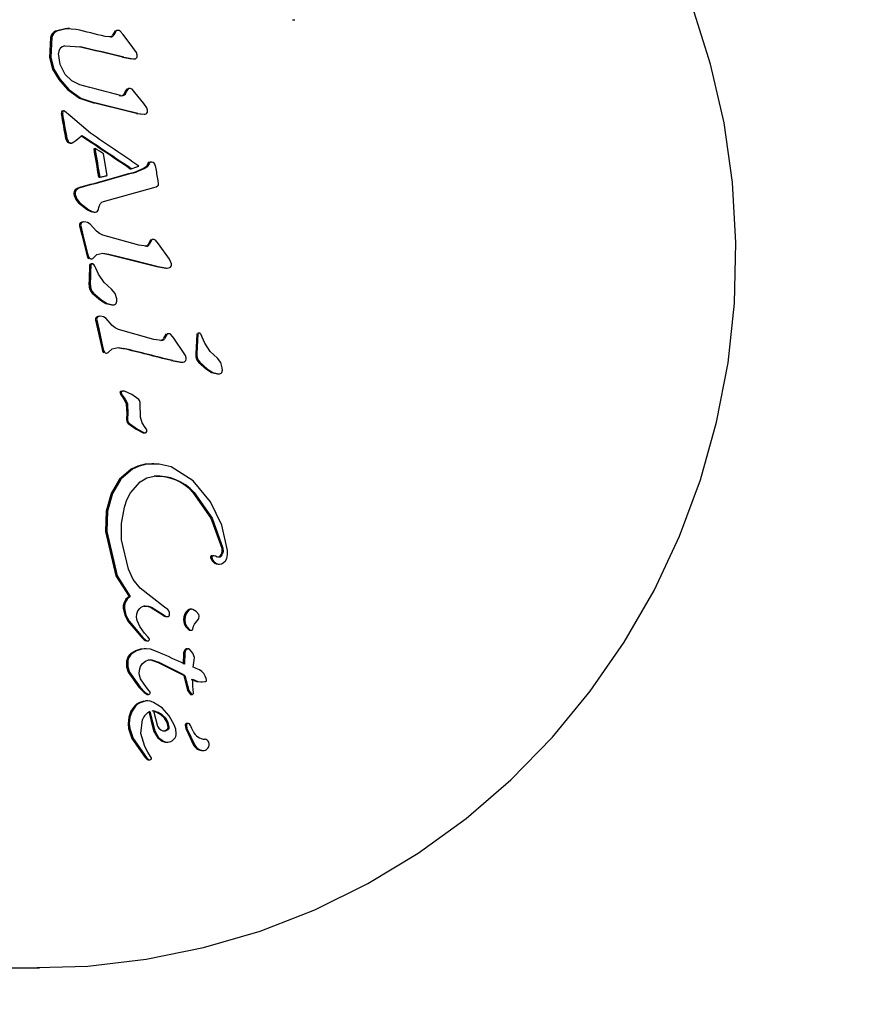
# Model space of a CAD drawing. Units: centimetres. Extents: x 6 to 13.67, y 5.48 to 14.82.
# Drawn here: x 11.88 to 11.93, y 11.64 to 11.71 of the extents above; entities that cross this region are included whole.
import ezdxf

# ---------------------------------------------------------------- set-up
doc = ezdxf.new("R2010")
doc.units = ezdxf.units.CM
doc.linetypes.add('HIDDEN', pattern=[0.1905, 0.127, -0.0635])
doc.styles.add('SLDTEXTSTYLE0', font='TXT', dxfattribs={"width": 0.75})
doc.dimstyles.new('SLDDIMSTYLE1', dxfattribs={"dimtxt": 0.15875, "dimasz": 0.08, "dimexe": 0, "dimexo": 0.0625, "dimgap": 0.0396875, "dimtad": 2, "dimdec": 0, "dimlfac": 100, "dimrnd": 1e-09, "dimzin": 12, "dimdsep": 46, "dimtxsty": 'SLDTEXTSTYLE0', "dimblk1": 'DOT', "dimblk2": 'DOT', "dimsah": 1, "dimcen": 0.09, "dimse1": 1, "dimse2": 1, "dimadec": 0, "dimazin": 3, "dimtfac": 1, "dimtdec": 0, "dimtofl": 0, "dimtmove": 0, "dimatfit": 3, "dimldrblk": 'DOT', "dimfxl": 0, "dimfrac": 2, "dimtolj": 1, "dimtzin": 12, "dimarcsym": 0})
doc.dimstyles.new('SLDDIMSTYLE2', dxfattribs={"dimtxt": 0.15875, "dimasz": 0.25, "dimexe": 0, "dimexo": 0.0625, "dimgap": 0.0396875, "dimtad": 2, "dimdec": 0, "dimlfac": 100, "dimrnd": 1e-09, "dimzin": 12, "dimdsep": 46, "dimtxsty": 'SLDTEXTSTYLE0', "dimsah": 1, "dimcen": 0, "dimadec": 0, "dimazin": 3, "dimtfac": 1, "dimtdec": 0, "dimtofl": 0, "dimtmove": 0, "dimatfit": 3, "dimfxl": 0, "dimfrac": 2, "dimtolj": 1, "dimtzin": 12, "dimarcsym": 0})

# ---------------------------------------------------------------- blocks, each defined once
blk = doc.blocks.new('_Dot')
at = {"color": 0, "linetype": 'ByBlock', "lineweight": -2}
blk.add_line((-0.5, 0), (-1, 0), dxfattribs=at)
at = {"color": 0, "linetype": 'ByBlock', "const_width": 0.5}
blk.add_lwpolyline([(-0.25, 0, 1), (0.25, 0, 1)], format="xyb", close=True, dxfattribs=at)
blk = doc.blocks.new('_D_2')
at = {"color": 7, "linetype": 'Continuous', "lineweight": 0}
blk.add_line((12.03823795346822, 14.61571096241104), (7.63241822999375, 14.61571096241104), dxfattribs=at)
at = {"color": 7, "linetype": 'Continuous', "lineweight": 18, "xscale": 0.08, "yscale": 0.08, "rotation": 180.0000000000004}
blk.add_blockref('_Dot', (7.63241822999375, 14.61571096241104), dxfattribs=at)
at = {"color": 7, "linetype": 'Continuous', "lineweight": 18, "xscale": 0.08, "yscale": 0.08}
blk.add_blockref('_Dot', (12.03823795346822, 14.61571096241104), dxfattribs=at)
at = {"color": 7, "linetype": 'Continuous', "lineweight": 18, "insert": (9.65938017457134, 14.82035044281677), "char_height": 0.15875, "attachment_point": 1, "style": 'SLDTEXTSTYLE0'}
blk.add_mtext('441', dxfattribs=at)
blk = doc.blocks.new('_D_13')
at = {"color": 7, "linetype": 'Continuous', "lineweight": 0}
blk.add_line((13.14063973381086, 11.47764084762541), (11.64617875707257, 11.60642900316171), dxfattribs=at)
at = {"color": 7, "linetype": 'Continuous', "lineweight": 18}
blk.add_solid([(13.14063973381086, 11.47764084762541), (12.89499725516878, 11.53895783292781), (12.88812855354018, 11.45925324750177)], dxfattribs=at)
at = {"color": 7, "linetype": 'Continuous', "lineweight": 18, "insert": (12.22518543353416, 11.76017725742274), "char_height": 0.15875, "attachment_point": 1, "rotation": 355.07459067344575, "style": 'SLDTEXTSTYLE0'}
blk.add_mtext('150', dxfattribs=at)

msp = doc.modelspace()

# ---------------------------------------------------------------- linework, layer by layer
at = {"color": 7, "linetype": 'Continuous', "lineweight": 25}
for p, q in [((11.89537351610019, 11.70562710680759), (11.89552001802061, 11.70562710680759)), ((11.88144942445762, 11.70508056956409), (11.88133245789124, 11.70508056956409)), ((11.88429736137558, 11.70493849220374), (11.88414744654161, 11.70466015885192)), ((11.88437500708912, 11.70493849220374), (11.88422509225514, 11.70466015885192)), ((11.88429736137558, 11.70493849220374), (11.88437500708912, 11.70493849220374)), ((11.88449145631419, 11.70496779910664), (11.88438974928742, 11.70496779910664)), ((11.88480694459947, 11.7047017035364), (11.88460991788572, 11.70492050143087)), ((11.88027005085701, 11.70452905660964), (11.88020463736193, 11.703272755248)), ((11.88034769657055, 11.70452905660964), (11.88028228307546, 11.703272755248)), ((11.88404533971613, 11.70456048913343), (11.88368094548966, 11.70458901809612)), ((11.88541691040808, 11.70389554749666), (11.88480694459947, 11.7047017035364)), ((11.88116298837948, 11.70399556621557), (11.88213540545011, 11.70394897685899)), ((11.88187845761077, 11.70395756738144), (11.88205775973658, 11.70394897685899)), ((11.88562565676201, 11.70359689229758), (11.88541691040808, 11.70389554749666)), ((11.88476814068153, 11.70328905171664), (11.88534145425086, 11.7031888789402)), ((11.88476814068153, 11.70328905171664), (11.88484578639506, 11.70328905171664)), ((11.88484578639506, 11.70328905171664), (11.88541909996439, 11.7031888789402)), ((11.88079102942176, 11.70189934728108), (11.8813333557807, 11.70128762681965)), ((11.88086867513529, 11.70189934728108), (11.88141100149424, 11.70128762681965)), ((11.88496187821389, 11.701190002577), (11.88503952392742, 11.701190002577)), ((11.88504585387624, 11.70131664443235), (11.88512349958977, 11.70131664443235)), ((11.8852355767847, 11.70134253899373), (11.8851349731483, 11.70134253899373)), ((11.88553949010178, 11.70109580467478), (11.88536053114843, 11.70129233515675)), ((11.88608864445474, 11.70040151979931), (11.88553949010178, 11.70109580467478)), ((11.8829563297434, 11.70044959990584), (11.88303397545693, 11.70044959990584)), ((11.88486611286146, 11.70099939641831), (11.88494375857499, 11.70099939641831)), ((11.88095274988762, 11.69989045679454), (11.88103039560115, 11.69989045679454)), ((11.88150745726925, 11.69963815390619), (11.88114723014626, 11.69993972217377)), ((11.88627646547185, 11.70013724708714), (11.88608864445474, 11.70040151979931)), ((11.88095486495238, 11.6997808231036), (11.88103251066591, 11.6997808231036)), ((11.88276641434845, 11.6985551342505), (11.88150745726925, 11.69963815390619)), ((11.88563400321119, 11.69979353481615), (11.88604130684619, 11.69973520062742)), ((11.88563400321119, 11.69979353481615), (11.88571164892472, 11.69979353481615)), ((11.88571164892472, 11.69979353481615), (11.88611895255972, 11.69973520062742)), ((11.88123681291688, 11.69820344526642), (11.88128882483642, 11.6980490704136)), ((11.88131445863041, 11.69820344526642), (11.88136647054995, 11.6980490704136)), ((11.88137575669557, 11.69796773080757), (11.88149529157437, 11.69793921568943)), ((11.8814534024091, 11.69796773080757), (11.8815729372879, 11.69793921568943)), ((11.88162453471049, 11.69794827667712), (11.88172904583345, 11.69801212357912)), ((11.88149529157437, 11.69793921568943), (11.8815729372879, 11.69793921568943)), ((11.88298424770481, 11.69759121647432), (11.88306189341834, 11.69759121647432)), ((11.88381016426142, 11.69591034638552), (11.88358164524682, 11.69726980246594)), ((11.88643084226028, 11.6967533287739), (11.88650848797381, 11.6967533287739)), ((11.88522702746838, 11.69634237599487), (11.88530467318191, 11.69634237599487)), ((11.88607960550626, 11.69635096256866), (11.88558593549085, 11.69615434919768)), ((11.88558593549085, 11.69615434919768), (11.88566358120438, 11.69615434919768)), ((11.88615725121979, 11.69635096256866), (11.88566358120438, 11.69615434919768)), ((11.88623120414582, 11.69646146830017), (11.88607960550626, 11.69635096256866)), ((11.88630884985935, 11.69646146830017), (11.88615725121979, 11.69635096256866)), ((11.88634196091064, 11.69664479787264), (11.88623120414582, 11.69646146830017)), ((11.88641960662417, 11.69664479787264), (11.88630884985935, 11.69646146830017)), ((11.88634196091064, 11.69664479787264), (11.88641960662417, 11.69664479787264)), ((11.88684691136313, 11.69642893169797), (11.88677983844148, 11.69661770652885)), ((11.88328348775305, 11.69581866323815), (11.88336113346658, 11.69581866323815)), ((11.88700922525771, 11.6954038025826), (11.88698160442182, 11.69560784693302)), ((11.88211767735767, 11.69518645780574), (11.88192360446663, 11.69509897435222)), ((11.8821953230712, 11.69518645780574), (11.88200125018016, 11.69509897435222)), ((11.88211767735767, 11.69518645780574), (11.8821953230712, 11.69518645780574)), ((11.88358695092044, 11.69429936299458), (11.88672746010729, 11.6951686382249)), ((11.88672746010729, 11.6951686382249), (11.88686725227227, 11.69521543952578)), ((11.88686725227227, 11.69521543952578), (11.8869542126776, 11.69526423536648)), ((11.88202427888309, 11.6942029327875), (11.88258220042997, 11.69377131415204)), ((11.88210192459662, 11.6942029327875), (11.8826598461435, 11.69377131415204)), ((11.88299835850171, 11.69363231493142), (11.88307600421524, 11.69363231493142)), ((11.88208100953443, 11.6927773125713), (11.88221560074193, 11.69222390542913)), ((11.88208100953443, 11.6927773125713), (11.88215865524796, 11.6927773125713)), ((11.88213072075261, 11.69296819643404), (11.88220836646614, 11.69296819643404)), ((11.88215865524796, 11.6927773125713), (11.88229324645546, 11.69222390542913)), ((11.88313167248305, 11.69244703400819), (11.88275034536113, 11.69287872465292)), ((11.88221560074193, 11.69222390542913), (11.88250857561523, 11.69104529091341)), ((11.88229324645546, 11.69222390542913), (11.88258622132876, 11.69104529091341)), ((11.88577306118174, 11.69157618074932), (11.88353468456356, 11.69219388278802)), ((11.88650707623017, 11.69189945123517), (11.8863570088994, 11.6916180100591)), ((11.8865847219437, 11.69189945123517), (11.88643465461293, 11.6916180100591)), ((11.88650707623017, 11.69189945123517), (11.8865847219437, 11.69189945123517)), ((11.88670108875156, 11.69192763726477), (11.88660228771, 11.69192763726477)), ((11.88701080463863, 11.69166043822393), (11.88682610864495, 11.69187920535623)), ((11.88627425958105, 11.69151260839672), (11.88577306118174, 11.69157618074932)), ((11.88768786848947, 11.6906988891417), (11.88701080463863, 11.69166043822393)), ((11.88250857561523, 11.69104529091341), (11.88256826831076, 11.69083687268326)), ((11.88250857561523, 11.69104529091341), (11.88258622132876, 11.69104529091341)), ((11.88258622132876, 11.69104529091341), (11.88264591402429, 11.69083687268326)), ((11.88291102009315, 11.69074923290427), (11.88316273948946, 11.69099455524987)), ((11.88347502460903, 11.69106962597466), (11.88382572142602, 11.69101099073855)), ((11.88382572142602, 11.69101099073855), (11.88690185775024, 11.69024778640417)), ((11.88382572142602, 11.69101099073855), (11.88390336713955, 11.69101099073855)), ((11.88273198465865, 11.69035918965666), (11.88280963037218, 11.69035918965666)), ((11.88290638231969, 11.69040184477221), (11.88280600355736, 11.69040184477221)), ((11.88303483248118, 11.69027346613638), (11.88298035849801, 11.69035946551719)), ((11.88309011651912, 11.69014493117353), (11.88303483248118, 11.69027346613638)), ((11.8832590662163, 11.68976550414339), (11.88309011651912, 11.69014493117353)), ((11.88690185775024, 11.69024778640417), (11.88746596416961, 11.69014758286555)), ((11.88697950346377, 11.69024778640417), (11.88754360988314, 11.69014758286555)), ((11.88746596416961, 11.69014758286555), (11.88754360988314, 11.69014758286555)), ((11.88268667680876, 11.68909576723745), (11.88276432252229, 11.68909576723745)), ((11.88287742028113, 11.68858056415435), (11.88338921041253, 11.68813993150498)), ((11.88295506599466, 11.68858056415435), (11.88346685612606, 11.68813993150498)), ((11.88410330920708, 11.68785012296373), (11.88418095492061, 11.68785012296373)), ((11.88312989970956, 11.68709106991157), (11.88320754542309, 11.68709106991157)), ((11.8841156595378, 11.68656991042382), (11.88374538456402, 11.68700159813045)), ((11.88307617480208, 11.68690018604883), (11.88319801182926, 11.68634677890666)), ((11.88307617480208, 11.68690018604883), (11.88315382051561, 11.68690018604883)), ((11.88315382051561, 11.68690018604883), (11.88327565754279, 11.68634677890666)), ((11.88319801182926, 11.68634677890666), (11.88346376425036, 11.68516816439094)), ((11.88327565754279, 11.68634677890666), (11.88354140996389, 11.68516816439094)), ((11.88672719105856, 11.68569905422685), (11.88451147390579, 11.68631675626556)), ((11.88722494678995, 11.68563548187426), (11.88672719105856, 11.68569905422685)), ((11.88746504415866, 11.68602232471271), (11.88730937164797, 11.68574088353664)), ((11.88754268987219, 11.68602232471271), (11.8873870173615, 11.68574088353664)), ((11.88746504415866, 11.68602232471271), (11.88754268987219, 11.68602232471271)), ((11.88765929639579, 11.68605051073174), (11.88755863556047, 11.68605051073174)), ((11.88796175037607, 11.68578331170146), (11.8877826435625, 11.68600207883376)), ((11.88861475079876, 11.68482176261923), (11.88796175037607, 11.68578331170146)), ((11.88939487152597, 11.68605180857062), (11.88933008729051, 11.6847883861514)), ((11.88939487152597, 11.68605180857062), (11.8894725172395, 11.68605180857062)), ((11.8894725172395, 11.68605180857062), (11.88940773300404, 11.6847883861514)), ((11.88956751284861, 11.68609446322429), (11.88946624808402, 11.68609446322429)), ((11.88969029549338, 11.68596608505034), (11.88963868161855, 11.68605208443114)), ((11.88974200198064, 11.68583755008748), (11.88969029549338, 11.68596608505034)), ((11.88990021962839, 11.68545812305735), (11.88974200198064, 11.68583755008748)), ((11.88346376425036, 11.68516816439094), (11.88351860550184, 11.68495974616079)), ((11.88346376425036, 11.68516816439094), (11.88354140996389, 11.68516816439094)), ((11.88354140996389, 11.68516816439094), (11.88359625121537, 11.68495974616079)), ((11.88385836218131, 11.6848721063818), (11.88411450991428, 11.6851174287274)), ((11.88442687568364, 11.68519247966718), (11.88477489516796, 11.68513386421608)), ((11.88477489516796, 11.68513386421608), (11.88485254088149, 11.68513386421608)), ((11.88933008729051, 11.6847883861514), (11.88940773300404, 11.6847883861514)), ((11.8878216577821, 11.6843706598817), (11.88838121557611, 11.68427045634308)), ((11.88789930349564, 11.6843706598817), (11.88845886128965, 11.68427045634308)), ((11.88838121557611, 11.68427045634308), (11.88845886128965, 11.68427045634308)), ((11.88950721903628, 11.6842731830683), (11.8899979611203, 11.68383255041893)), ((11.88958486474982, 11.6842731830683), (11.89007560683383, 11.68383255041893)), ((11.89068798770737, 11.68354274187768), (11.8907656334209, 11.68354274187768)), ((11.88460866008278, 11.68236909200585), (11.88465267187224, 11.68224607665851)), ((11.88465267187224, 11.68224607665851), (11.88473362667497, 11.68212506193637)), ((11.88467772092749, 11.68247158890808), (11.88475536664102, 11.68247158890808)), ((11.88468630579631, 11.68236909200585), (11.88473031758577, 11.68224607665851)), ((11.88473031758577, 11.68224607665851), (11.8848112723885, 11.68212506193637)), ((11.88473362667497, 11.68212506193637), (11.88485087394715, 11.68197510657875)), ((11.8848112723885, 11.68212506193637), (11.88492851966068, 11.68197510657875)), ((11.88485087394715, 11.68197510657875), (11.88492851966068, 11.68197510657875)), ((11.884986321749, 11.681668343878), (11.88502682482845, 11.68104649938307)), ((11.88506396746253, 11.681668343878), (11.88510447054198, 11.68104649938307)), ((11.88589107605027, 11.68084159132173), (11.88585572096298, 11.6816902830352)), ((11.88502682482845, 11.68104649938307), (11.88500486936208, 11.68076292493296)), ((11.88510447054198, 11.68104649938307), (11.88508251507561, 11.68076292493296)), ((11.88511201530766, 11.68045330215049), (11.88561958990292, 11.6800898743886)), ((11.88511201530766, 11.68045330215049), (11.88518966102119, 11.68045330215049)), ((11.88518966102119, 11.68045330215049), (11.88569723561645, 11.6800898743886)), ((11.88624985691311, 11.68009213769813), (11.88617333582942, 11.68021151787124)), ((11.88561958990292, 11.6800898743886), (11.88606005614385, 11.67987922864723)), ((11.88561958990292, 11.6800898743886), (11.88569723561645, 11.6800898743886)), ((11.88569723561645, 11.6800898743886), (11.88613770185738, 11.67987922864723)), ((11.88606005614385, 11.67987922864723), (11.88613770185738, 11.67987922864723)), ((11.88661533758168, 11.67791655069812), (11.88617340239942, 11.67791052485342)), ((11.88670726413136, 11.67794074281119), (11.88658610400088, 11.67794074281119)), ((11.88916400586442, 11.67687888595692), (11.88780490229973, 11.67773941626344)), ((11.88530594362676, 11.67759875120509), (11.88458476462864, 11.67697969466893)), ((11.88538358934029, 11.67759875120509), (11.88466241034217, 11.67697969466893)), ((11.88458476462864, 11.67697969466893), (11.88405111789785, 11.67609628831194)), ((11.88466241034217, 11.67697969466893), (11.88412876361138, 11.67609628831194)), ((11.88526131406008, 11.67613165525799), (11.88586911771553, 11.67681155846883)), ((11.89025180610597, 11.67556576958696), (11.88916400586442, 11.67687888595692)), ((11.88405111789785, 11.67609628831194), (11.88374504250627, 11.6749912595602)), ((11.88412876361138, 11.67609628831194), (11.8838226882198, 11.6749912595602)), ((11.88374504250627, 11.6749912595602), (11.88370647922119, 11.67370739337346)), ((11.8838226882198, 11.6749912595602), (11.88378412493472, 11.67370739337346)), ((11.88470194215996, 11.67422088958941), (11.88488109158099, 11.67523248815095)), ((11.88469830844764, 11.6732036902479), (11.88470194215996, 11.67422088958941)), ((11.88370647922119, 11.67370739337346), (11.88435253909494, 11.67094886028428)), ((11.88378412493472, 11.67370739337346), (11.88443018480847, 11.67094886028428)), ((11.88513076871901, 11.67136980740445), (11.88469830844764, 11.6732036902479)), ((11.89034130163803, 11.67220909827596), (11.89041894735156, 11.67220909827596)), ((11.89025531826666, 11.67210172180533), (11.89030777474449, 11.67195300715189)), ((11.89033296398019, 11.67210172180533), (11.89038542045802, 11.67195300715189)), ((11.89073005540253, 11.67212628378086), (11.89080770111606, 11.67212628378086)), ((11.89073449721582, 11.67168235501546), (11.89081214292935, 11.67168235501546)), ((11.88435253909494, 11.67094886028428), (11.88516925382484, 11.66966068010082)), ((11.88443018480847, 11.67094886028428), (11.88524689953837, 11.66966068010082)), ((11.88738369060722, 11.66898824568559), (11.88586926204205, 11.67018888370583)), ((11.88485746346239, 11.6692899411048), (11.88493510917592, 11.6692899411048)), ((11.88516925382484, 11.66966068010082), (11.88524689953837, 11.66966068010082)), ((11.88650260027033, 11.66899285263069), (11.88722738458343, 11.66853365467632)), ((11.88658024598386, 11.66899285263069), (11.88730503029697, 11.66853365467632)), ((11.88722738458343, 11.66853365467632), (11.88737638145913, 11.66843238979089)), ((11.88730503029697, 11.66853365467632), (11.88745402717266, 11.66843238979089)), ((11.88759109633181, 11.66884186600769), (11.88738369060722, 11.66898824568559)), ((11.88769077983794, 11.66852889287708), (11.88768884788972, 11.66866413222909)), ((11.8890773427215, 11.66887109199834), (11.88897470759503, 11.66887109199834)), ((11.88509109659466, 11.6681238232557), (11.88596071291209, 11.66709862918398)), ((11.88509109659466, 11.6681238232557), (11.88516874230819, 11.6681238232557)), ((11.88516874230819, 11.6681238232557), (11.88603835862562, 11.66709862918398)), ((11.88583854351368, 11.66778532991487), (11.88567252820763, 11.66816974428137)), ((11.88614142617475, 11.66737245993465), (11.88583854351368, 11.66778532991487)), ((11.88633711710024, 11.66715026329147), (11.88614142617475, 11.66737245993465)), ((11.88870088880376, 11.66778960660454), (11.88891626173153, 11.66756827443503)), ((11.88877853451729, 11.66778960660454), (11.88899390744506, 11.66756827443503)), ((11.88891626173153, 11.66756827443503), (11.88899390744506, 11.66756827443503)), ((11.88914419075526, 11.66762905058435), (11.88919513209312, 11.66781398588526)), ((11.88596071291209, 11.66709862918398), (11.88612434083833, 11.66695144793096)), ((11.88603835862562, 11.66709862918398), (11.88620198655186, 11.66695144793096)), ((11.88625563949441, 11.66689638613018), (11.88633328520794, 11.66689638613018)), ((11.88643489102978, 11.66703855853825), (11.88633711710024, 11.66715026329147)), ((11.88613329300563, 11.66640562515849), (11.88588300956501, 11.6663850074748)), ((11.88622220738234, 11.66640881267495), (11.8861165591658, 11.66640881267495)), ((11.88709274699343, 11.66616008928819), (11.88651903351197, 11.66637157960736)), ((11.8885766278265, 11.66614801863128), (11.88855612695989, 11.66544897510465)), ((11.88862464967727, 11.66630502332715), (11.8885766278265, 11.66614801863128)), ((11.88865427354003, 11.66614801863128), (11.88863377267342, 11.66544897510465)), ((11.8887022953908, 11.66630502332715), (11.88865427354003, 11.66614801863128)), ((11.88877657307821, 11.66640624644225), (11.88885421879174, 11.66640624644225)), ((11.88652347832864, 11.66570929467666), (11.88693000805444, 11.66556809764537)), ((11.88660112404217, 11.66570929467666), (11.88700765376798, 11.66556809764537)), ((11.88511975982958, 11.66494222102344), (11.88577948563673, 11.66400122926824)), ((11.88519740554311, 11.66494222102344), (11.88585713135026, 11.66400122926824)), ((11.88588971664556, 11.66452132855776), (11.8858102035558, 11.66483355405476)), ((11.88971035523462, 11.66499558958479), (11.88955783089317, 11.66509686698824)), ((11.8898341629796, 11.66485085368027), (11.88971035523462, 11.66499558958479)), ((11.88992660740548, 11.66469109517287), (11.8898341629796, 11.66485085368027)), ((11.88626191645539, 11.66397962377706), (11.88588971664556, 11.66452132855776)), ((11.88858293211958, 11.66473047959972), (11.88881992106687, 11.66379134253469)), ((11.88858293211958, 11.66473047959972), (11.88866057783311, 11.66473047959972)), ((11.88866057783311, 11.66473047959972), (11.8888975667804, 11.66379134253469)), ((11.88904413059006, 11.6644985037584), (11.88938261880351, 11.66437020152747)), ((11.8891217763036, 11.6644985037584), (11.88946026451704, 11.66437020152747)), ((11.88938261880351, 11.66437020152747), (11.8896525630264, 11.66433259713071)), ((11.88946026451704, 11.66437020152747), (11.88973020873993, 11.66433259713071)), ((11.8896525630264, 11.66433259713071), (11.88973020873993, 11.66433259713071)), ((11.88973020873993, 11.66433259713071), (11.88990387191134, 11.66435271194353)), ((11.88998499339831, 11.66454497785412), (11.88992660740548, 11.66469109517287)), ((11.89000664661851, 11.66444094155867), (11.88998499339831, 11.66454497785412)), ((11.88577948563673, 11.66400122926824), (11.88610844304901, 11.6636736498341)), ((11.88585713135026, 11.66400122926824), (11.88618608876254, 11.6636736498341)), ((11.88610844304901, 11.6636736498341), (11.88630656203564, 11.66355571634989)), ((11.88618608876254, 11.6636736498341), (11.88638420774917, 11.66355571634989)), ((11.88649983052338, 11.6636843942446), (11.88626191645539, 11.66397962377706)), ((11.88881992106687, 11.66379134253469), (11.88900191567273, 11.66354744569343)), ((11.8888975667804, 11.66379134253469), (11.88907956138626, 11.66354744569343)), ((11.886091548086, 11.66314323261005), (11.88577663038777, 11.6630347711811)), ((11.88616919379953, 11.66314323261005), (11.8858542761013, 11.6630347711811)), ((11.88633596963114, 11.66315673881866), (11.88621951195598, 11.66315673881866)), ((11.88630656203564, 11.66355571634989), (11.88638420774917, 11.66355571634989)), ((11.88722874774352, 11.66272300903906), (11.88670576672888, 11.66306245807165)), ((11.88900191567273, 11.66354744569343), (11.88907956138626, 11.66354744569343)), ((11.88528859724935, 11.66251989194364), (11.88515123470184, 11.66214509346269)), ((11.88536624296288, 11.66251989194364), (11.88522888041537, 11.66214509346269)), ((11.88550304161715, 11.66282178167448), (11.88528859724935, 11.66251989194364)), ((11.88558068733068, 11.66282178167448), (11.88536624296288, 11.66251989194364)), ((11.88639810005251, 11.66248965708105), (11.88670499412681, 11.6612868571049)), ((11.88647574576604, 11.66248965708105), (11.88678263984034, 11.6612868571049)), ((11.88669034161842, 11.66252289185315), (11.88693796657276, 11.66158266176494)), ((11.88767763938854, 11.6622218627509), (11.88722874774352, 11.66272300903906)), ((11.88515123470184, 11.66214509346269), (11.88510873935232, 11.66171296176277)), ((11.88522888041537, 11.66214509346269), (11.88518638506585, 11.66171296176277)), ((11.88738189960155, 11.66206524969401), (11.88715599153487, 11.66227661763869)), ((11.88745954531508, 11.66206524969401), (11.8872336372484, 11.66227661763869)), ((11.88754032133693, 11.66180997915539), (11.88738189960155, 11.66206524969401)), ((11.88761796705046, 11.66180997915539), (11.88745954531508, 11.66206524969401)), ((11.88760349125175, 11.66152152642206), (11.88754032133693, 11.66180997915539)), ((11.88768113696528, 11.66152152642206), (11.88761796705046, 11.66180997915539)), ((11.88799319127222, 11.66165618736906), (11.88767763938854, 11.6622218627509)), ((11.88887725970107, 11.66175196425458), (11.8887632824861, 11.66175196425458)), ((11.88510873935232, 11.66171296176277), (11.88513185667368, 11.66142791973539)), ((11.88513185667368, 11.66142791973539), (11.88534985915944, 11.66081415792426)), ((11.88518638506585, 11.66171296176277), (11.88520950238721, 11.66142791973539)), ((11.88520950238721, 11.66142791973539), (11.88542750487297, 11.66081415792426)), ((11.88670499412681, 11.6612868571049), (11.88694070113653, 11.66087708375131)), ((11.88678263984034, 11.6612868571049), (11.88701834685006, 11.66087708375131)), ((11.88867385694926, 11.66163024287807), (11.88870354687365, 11.66143527084091)), ((11.88870354687365, 11.66143527084091), (11.88920111327869, 11.66039067769602)), ((11.88875150266279, 11.66163024287807), (11.88878119258718, 11.66143527084091)), ((11.88878119258718, 11.66143527084091), (11.88927875899222, 11.66039067769602)), ((11.88900469399867, 11.66161252097045), (11.8889371214079, 11.66171471771281)), ((11.88534985915944, 11.66081415792426), (11.88617866970755, 11.65963112301889)), ((11.88542750487297, 11.66081415792426), (11.88625631542108, 11.65963112301889)), ((11.88694070113653, 11.66087708375131), (11.88723989441968, 11.66063455690944)), ((11.88701834685006, 11.66087708375131), (11.88731754013321, 11.66063455690944)), ((11.88747540146298, 11.66057716780854), (11.88758816338856, 11.66057716780854)), ((11.88635205037095, 11.65995070027849), (11.88615902091974, 11.66030078118968)), ((11.88657989378228, 11.6595708137414), (11.88635205037095, 11.65995070027849)), ((11.88920111327869, 11.66039067769602), (11.88927875899222, 11.66039067769602)), ((11.88976315097104, 11.66005868499862), (11.88985861366131, 11.66005868499862)), ((11.88617866970755, 11.65963112301889), (11.88626501989524, 11.6595373483051)), ((11.88625631542108, 11.65963112301889), (11.88634266560877, 11.6595373483051)), ((11.8863622363734, 11.65948528948979), (11.88643988208693, 11.65948528948979)), ((11.87725122890142, 11.64651196282835), (11.87958060030734, 11.64651196282835))]:
    msp.add_line(p, q, dxfattribs=at)
at = {"color": 7, "linetype": 'Continuous', "lineweight": 25, "flags": 128}
for points in [[(11.87944363184878, 11.6465312311791), (11.88259322681982, 11.64661884298035), (11.88623375003062, 11.64703569224198), (11.88982580889065, 11.64776421786178), (11.89334425071224, 11.64879904580778), (11.89676447514077, 11.65013275085519), (11.9000625726775, 11.65175590836285), (11.9032154609181, 11.6536571501226), (11.90620102015592, 11.65582322554454), (11.90899822935615, 11.65823907009976), (11.91158730260736, 11.66088788325328), (11.91394982522631, 11.66375121805718), (11.91606888786948, 11.66680908416734), (11.91792921640507, 11.67004006537775), (11.91951729499788, 11.67342145195927), (11.92082147986964, 11.67692938728407), (11.92183210147703, 11.6805390275432), (11.9225415533053, 11.68422471291202), (11.92294436599036, 11.68796014832417), (11.9230372659402, 11.69171859205607), (11.92281921793521, 11.69547305052917), (11.92229147399981, 11.69919635483196), (11.92145758122101, 11.70286156753324), (11.9203233480465, 11.70644217201668)], [(11.88134949378506, 11.70505989599884), (11.88117710100941, 11.70507255342707), (11.88058319155591, 11.70491341492922)], [(11.88187504654623, 11.70502700975237), (11.88125474672294, 11.70507255342707), (11.88066083726943, 11.70491341492922)], [(11.88119252536002, 11.70222366952709), (11.88087170494783, 11.70284441131579), (11.8807639984088, 11.70352834467856)], [(11.88567177818585, 11.70329907522848), (11.88567613002521, 11.70345089026119), (11.88562565676201, 11.70359689229758)], [(11.88020463736193, 11.703272755248), (11.88040314144111, 11.7025482514195), (11.88079102942176, 11.70189934728108)], [(11.88028228307546, 11.703272755248), (11.88048078715464, 11.7025482514195), (11.88086867513529, 11.70189934728108)], [(11.88209375210349, 11.70156924912119), (11.88159350818938, 11.70182508650707), (11.88119252536002, 11.70222366952709)], [(11.8813333557807, 11.70128762681965), (11.88208135393016, 11.70073480189143), (11.8829563297434, 11.70044959990584)], [(11.88141100149424, 11.70128762681965), (11.88215899964369, 11.70073480189143), (11.88303397545693, 11.70044959990584)], [(11.88504585387624, 11.70131664443235), (11.88499722792428, 11.70125818765854), (11.88496187821389, 11.701190002577)], [(11.88512349958977, 11.70131664443235), (11.88507487363781, 11.70125818765854), (11.88503952392742, 11.701190002577)], [(11.88095274988762, 11.69989045679454), (11.88094809216363, 11.69983562813131), (11.88095486495238, 11.6997808231036)], [(11.88101026835304, 11.6999443477354), (11.8809771941099, 11.69992213347229), (11.88095274988762, 11.69989045679454)], [(11.88103039560115, 11.69989045679454), (11.88102581878742, 11.69983574541618), (11.88103251066591, 11.6997808231036)], [(11.88108791406657, 11.6999443477354), (11.88105483982343, 11.69992213347229), (11.88103039560115, 11.69989045679454)], [(11.88631575765677, 11.69985684563833), (11.88631918056845, 11.69999962838649), (11.88627646547185, 11.70013724708714)], [(11.88128882483642, 11.6980490704136), (11.88132536007607, 11.69800069273606), (11.88137575669557, 11.69796773080757)], [(11.88136647054995, 11.6980490704136), (11.8814030057896, 11.69800069273606), (11.8814534024091, 11.69796773080757)], [(11.8815729372879, 11.69793921568943), (11.88159927369604, 11.69794068471607), (11.88162453471049, 11.69794827667712)], [(11.88666829587769, 11.69672351255563), (11.88659025145558, 11.69674962361778), (11.88650848797381, 11.6967533287739)], [(11.88677983844148, 11.69661770652885), (11.88673171094994, 11.69667913779155), (11.8866682958777, 11.69672351255563)], [(11.88336113346658, 11.69581866323815), (11.88341730472061, 11.69583012294756), (11.88347346394145, 11.69584158286922), (11.88352961108786, 11.69585304299473), (11.88358574611863, 11.69586450331566), (11.88364186899257, 11.69587596382363), (11.88369797966847, 11.6958874245102), (11.88375407810514, 11.69589888536697), (11.88381016426142, 11.69591034638552)], [(11.88192360446663, 11.69509897435222), (11.88185534011301, 11.69505290229834), (11.88179835106806, 11.69499267866457)], [(11.88200125018016, 11.69509897435222), (11.88193298582654, 11.69505290229834), (11.88187599678159, 11.69499267866457)], [(11.8869542126776, 11.69526423536648), (11.88698032357353, 11.69529075229773), (11.88699814036351, 11.69532403835836)], [(11.88699814036351, 11.69532403835836), (11.88700786683254, 11.69536315670898), (11.88700922525771, 11.6954038025826)], [(11.88174208195703, 11.69467368140764), (11.88185358844361, 11.6944205970655), (11.88202427888309, 11.6942029327875)], [(11.88181972767056, 11.69467368140764), (11.88193123415714, 11.6944205970655), (11.88210192459662, 11.6942029327875)], [(11.88338358039855, 11.69416285429366), (11.88347444713805, 11.69424774184556), (11.88358695092044, 11.69429936299458)], [(11.88258220042997, 11.69377131415204), (11.88278302906143, 11.69367931762222), (11.88299835850171, 11.69363231493142)], [(11.8826598461435, 11.69377131415204), (11.88286067477497, 11.69367931762222), (11.88307600421524, 11.69363231493142)], [(11.88320457427903, 11.6936962178493), (11.88325683217219, 11.69380630513958), (11.88328527898935, 11.69392571158572)], [(11.88328527898935, 11.69392571158572), (11.8833186843182, 11.69405104226913), (11.88338358039855, 11.69416285429366)], [(11.88231618171969, 11.69301909231901), (11.88221875890535, 11.69301163267652), (11.88213072075261, 11.69296819643404)], [(11.88239382743322, 11.69301909231901), (11.88229640461888, 11.69301163267652), (11.88220836646614, 11.69296819643404)], [(11.88275034536113, 11.69287872465292), (11.88258331864133, 11.69297876250867), (11.88239382743322, 11.69301909231901)], [(11.88353468456356, 11.69219388278802), (11.88331699778305, 11.69229229526478), (11.88313167248305, 11.69244703400819)], [(11.88256826831076, 11.69083687268326), (11.88260574742336, 11.6907808377453), (11.88265905393338, 11.69074038400258)], [(11.88264591402429, 11.69083687268326), (11.88268339313689, 11.6907808377453), (11.88273669964691, 11.69074038400258)], [(11.88316273948946, 11.69099455524987), (11.88353140208126, 11.69107318194748), (11.88390336713955, 11.69101099073855)], [(11.88390336713955, 11.69101099073855), (11.88544635954323, 11.69062941139538), (11.88697950346377, 11.69024778640417)], [(11.88781087923787, 11.6904165420239), (11.88776480173803, 11.69056476009071), (11.88768786848947, 11.6906988891417)], [(11.88754360988314, 11.69014758286555), (11.88762823240135, 11.69014907817303), (11.88771045902477, 11.69017138277065)], [(11.88771045902477, 11.69017138277065), (11.8877629091042, 11.69020570887451), (11.88779984802092, 11.69025774839167)], [(11.88779984802092, 11.69025774839167), (11.88781992937289, 11.69033597429517), (11.88781087923787, 11.6904165420239)], [(11.88407759933326, 11.68883589003763), (11.88361794129956, 11.6892532260912), (11.8832590662163, 11.68976550414339)], [(11.88440202385091, 11.68822134798062), (11.88429462034719, 11.68855908002919), (11.88407759933326, 11.68883589003763)], [(11.884370178963, 11.68794167784352), (11.88440977704176, 11.68807895341038), (11.88440202385091, 11.68822134798062)], [(11.88338921041253, 11.68813993150498), (11.88372500742294, 11.68794190973037), (11.88410330920708, 11.68785012296373)], [(11.88346685612606, 11.68813993150498), (11.88380265313647, 11.68794190973037), (11.88418095492061, 11.68785012296373)], [(11.88331574260036, 11.68714196579654), (11.88321847673046, 11.68713448757394), (11.88312989970956, 11.68709106991157)], [(11.88339338831389, 11.68714196579654), (11.883296122444, 11.68713448757394), (11.88320754542309, 11.68709106991157)], [(11.88374538456402, 11.68700159813045), (11.88358119936506, 11.68710164941955), (11.8833933883139, 11.68714196579654)], [(11.88451147390579, 11.68631675626556), (11.88429681723311, 11.68641517688894), (11.8841156595378, 11.68656991042382)], [(11.88411450991428, 11.6851174287274), (11.88448331468022, 11.6851960514249), (11.88485254088149, 11.68513386421608)], [(11.89068144867393, 11.68452850895158), (11.89024119100529, 11.68494565465746), (11.88990021962839, 11.68545812305735)], [(11.88351860550184, 11.68495974616079), (11.88355466501018, 11.68490374368815), (11.88360689337769, 11.6848632574801)], [(11.88359625121537, 11.68495974616079), (11.88363231072371, 11.68490374368815), (11.88368453909122, 11.68486325748011)], [(11.88873099260665, 11.68453941550143), (11.88868839826585, 11.68468761904224), (11.88861475079876, 11.68482176261923)], [(11.88871648392991, 11.68438062186918), (11.88873822368203, 11.68445890914376), (11.88873099260665, 11.68453941550143)], [(11.89098691961465, 11.68391396689457), (11.89088773341133, 11.68425229543343), (11.89068144867393, 11.68452850895158)], [(11.88845886128965, 11.68427045634308), (11.88854314211165, 11.68427194772965), (11.88862554834772, 11.68429425624818)], [(11.88862554834772, 11.68429425624818), (11.8886785707807, 11.68432860890154), (11.88871648392991, 11.68438062186918)], [(11.89095127331568, 11.68363429675747), (11.89099211778096, 11.68377178352455), (11.89098691961465, 11.68391396689457)], [(11.8899979611203, 11.68383255041893), (11.890321130647, 11.68363465261106), (11.89068798770737, 11.68354274187768)], [(11.89007560683383, 11.68383255041893), (11.89039877636053, 11.68363465261106), (11.8907656334209, 11.68354274187768)], [(11.88461211140385, 11.68242190276904), (11.88460575590202, 11.68239568712091), (11.88460866008278, 11.68236909200585)], [(11.88468975711739, 11.68242190276904), (11.88468340161555, 11.68239568712091), (11.88468630579631, 11.68236909200585)], [(11.88487714585668, 11.68246017274278), (11.88481709913077, 11.68247224526834), (11.88475536664102, 11.68247158890808)], [(11.88577422781954, 11.68194144637751), (11.88535471686496, 11.68225036228747), (11.88487714585668, 11.68246017274278)], [(11.88485087394715, 11.68197510657875), (11.88493422185842, 11.68182954425976), (11.884986321749, 11.681668343878)], [(11.88492851966068, 11.68197510657875), (11.88501186757196, 11.68182954425976), (11.88506396746253, 11.681668343878)], [(11.88617333582942, 11.68021151787124), (11.88598065462127, 11.6805002251051), (11.88589107605027, 11.68084159132173)], [(11.886281049309, 11.67999677772896), (11.88627101300479, 11.68004648775213), (11.88624985691311, 11.68009213769813)], [(11.88617340239942, 11.67791052485342), (11.88572607062808, 11.67780070073835), (11.88530594362676, 11.67759875120509)], [(11.88625104811295, 11.67791052485342), (11.88580371634161, 11.67780070073835), (11.88538358934029, 11.67759875120509)], [(11.88780490229973, 11.67773941626344), (11.88704471966267, 11.67792152503082), (11.88625104811295, 11.67791052485342)], [(11.88586911771553, 11.67681155846883), (11.8862750545656, 11.67705981608992), (11.88673051673037, 11.67716526554433)], [(11.88488109158099, 11.67523248815095), (11.88502646780004, 11.6756988437265), (11.88526131406008, 11.67613165525799)], [(11.8891520732145, 11.67615660981174), (11.8902700667295, 11.67454096793435), (11.89095113159088, 11.67268120986141)], [(11.88922971892803, 11.67615660981174), (11.89034915019098, 11.67453819406558), (11.89102877730441, 11.67268120986141)], [(11.89132236942237, 11.67252957476451), (11.89096658314169, 11.6741200611072), (11.89025180610597, 11.67556576958696)], [(11.890556027404, 11.67216788485254), (11.89049077031762, 11.67219686457481), (11.89041894735156, 11.67220909827596)], [(11.89095113159088, 11.67268120986141), (11.89096342698498, 11.6724768421646), (11.8909082468901, 11.67227331974175)], [(11.89102877730441, 11.67268120986141), (11.89104107269851, 11.6724768421646), (11.89098589260363, 11.67227331974175)], [(11.89126990769001, 11.67204261714424), (11.89132181596352, 11.6722853589894), (11.89132236942237, 11.67252957476451)], [(11.89030777474449, 11.67195300715189), (11.89038804028051, 11.6718367911893), (11.89049759276127, 11.67174850729353)], [(11.89038542045802, 11.67195300715189), (11.89046568599404, 11.6718367911893), (11.8905752384748, 11.67174850729353)], [(11.89049759276127, 11.67174850729353), (11.89061053274551, 11.6717005467369), (11.89073449721582, 11.67168235501546)], [(11.89080770111606, 11.67212628378086), (11.89067612528742, 11.67212353814775), (11.890556027404, 11.67216788485254)], [(11.8905752384748, 11.67174850729353), (11.89068817845904, 11.6717005467369), (11.89081214292935, 11.67168235501546)], [(11.89081214292935, 11.67168235501546), (11.89093424787165, 11.6716990976742), (11.89104955644619, 11.67175255971967)], [(11.89104955644619, 11.67175255971967), (11.89118444865487, 11.67187877121518), (11.89126990769001, 11.67204261714424)], [(11.88586926204205, 11.67018888370583), (11.88543056124916, 11.67073172084984), (11.88513076871901, 11.67136980740445)], [(11.88485746346239, 11.6692899411048), (11.8848141747876, 11.66909961264496), (11.88481003892422, 11.66890757950624)], [(11.88516925382484, 11.66966068010082), (11.88497918164544, 11.6695026022966), (11.88485746346239, 11.6692899411048)], [(11.88493510917592, 11.6692899411048), (11.88489182050113, 11.66909961264496), (11.88488768463775, 11.66890757950624)], [(11.88524689953837, 11.66966068010082), (11.88505682735897, 11.6695026022966), (11.88493510917592, 11.6692899411048)], [(11.88481003892422, 11.66890757950624), (11.88490157394933, 11.66849471870869), (11.88509109659466, 11.6681238232557)], [(11.88488768463775, 11.66890757950624), (11.88497921966286, 11.66849471870869), (11.88516874230819, 11.6681238232557)], [(11.88567252820763, 11.66816974428137), (11.88563601649892, 11.66837457129211), (11.8856573898767, 11.668587554252)], [(11.8856573898767, 11.668587554252), (11.88572397916647, 11.66876048105962), (11.88583603698562, 11.66891313353032)], [(11.88610360965615, 11.66907012300076), (11.88630911226393, 11.66905292635795), (11.88650260027033, 11.66899285263069)], [(11.88618125536968, 11.66907012300076), (11.88638675797746, 11.66905292635795), (11.88658024598386, 11.66899285263069)], [(11.88768884788972, 11.66866413222909), (11.8876575846956, 11.66876352911756), (11.88759109633181, 11.66884186600769)], [(11.88864786903283, 11.66858127819843), (11.88858687430628, 11.66839633603258), (11.88856850988712, 11.66820652421705)], [(11.88872551474636, 11.66858127819842), (11.88866452001981, 11.66839633603258), (11.88864615560065, 11.66820652421705)], [(11.88885024560053, 11.66882596299404), (11.8887325729371, 11.66871674315782), (11.88864786903283, 11.66858127819843)], [(11.88892789131406, 11.66882596299404), (11.88881021865063, 11.66871674315782), (11.88872551474636, 11.66858127819842)], [(11.88951894556756, 11.6685405441499), (11.88935897445676, 11.66871976563933), (11.88915516328754, 11.66885155829921)], [(11.88737638145913, 11.66843238979089), (11.8874484849537, 11.66841184911318), (11.88752609894068, 11.6684202528663)], [(11.88745402717266, 11.66843238979089), (11.88752613066724, 11.66841184911318), (11.88760374465422, 11.6684202528663)], [(11.88856850988712, 11.66820652421705), (11.88860411608826, 11.66798583385829), (11.88870088880376, 11.66778960660454)], [(11.88864615560065, 11.66820652421705), (11.88868176180179, 11.66798583385829), (11.88877853451729, 11.66778960660454)], [(11.88919513209312, 11.66781398588526), (11.88924879450531, 11.66794319821085), (11.88934220232253, 11.66805088909864)], [(11.88934220232253, 11.66805088909864), (11.88942960262893, 11.66813934418993), (11.88949811694738, 11.66824261954037)], [(11.88612434083833, 11.66695144793096), (11.8861854705822, 11.66691553694835), (11.88625563949441, 11.66689638613018)], [(11.88620198655186, 11.66695144793096), (11.88626311629573, 11.66691553694835), (11.88633328520794, 11.66689638613018)], [(11.88641564533959, 11.66692532974751), (11.88643371830793, 11.66694728622542), (11.88644645079854, 11.66697233932403)], [(11.88588300956501, 11.6663850074748), (11.88556539929276, 11.66628039660448), (11.88527933766189, 11.66609808101915)], [(11.88596065527854, 11.6663850074748), (11.88564304500629, 11.66628039660448), (11.88535698337542, 11.66609808101915)], [(11.88651903351197, 11.66637157960736), (11.88624446705392, 11.66640838713347), (11.88596065527854, 11.6663850074748)], [(11.88869264022062, 11.66637962792684), (11.88865334994737, 11.66634689792777), (11.88862464967727, 11.66630502332715)], [(11.88877657307821, 11.66640624644225), (11.88873350701323, 11.66639842259112), (11.88869264022062, 11.66637962792684)], [(11.88877028593415, 11.66637962792684), (11.8887309956609, 11.66634689792777), (11.8887022953908, 11.66630502332715)], [(11.88885421879174, 11.66640624644225), (11.88881115272676, 11.66639842259112), (11.88877028593415, 11.66637962792684)], [(11.88925757259241, 11.66585309223946), (11.88914143975214, 11.66613745993928), (11.88894547164593, 11.66637181311481)], [(11.88501129788655, 11.66562410558823), (11.88501356750002, 11.66527071777579), (11.88511975982958, 11.66494222102344)], [(11.88508894360008, 11.66562410558823), (11.88509121321355, 11.66527071777579), (11.88519740554311, 11.66494222102344)], [(11.88588687504278, 11.66529319404394), (11.8860104879225, 11.66548795358222), (11.88619142687332, 11.66563690056341)], [(11.88619142687332, 11.66563690056341), (11.88639307062217, 11.66571135764395), (11.88660112404217, 11.66570929467666)], [(11.8858102035558, 11.66483355405476), (11.88581916187024, 11.66506429895922), (11.88588687504278, 11.66529319404394)], [(11.88990387191134, 11.66435271194353), (11.88994232810265, 11.6643641897685), (11.88997831259578, 11.6643839123026)], [(11.88917560727927, 11.66358639835677), (11.88919132324357, 11.66361805574058), (11.88919480725181, 11.66365163256029)], [(11.88577663038777, 11.6630347711811), (11.88563033132729, 11.66294010152991), (11.88550304161715, 11.66282178167448)], [(11.8858542761013, 11.6630347711811), (11.88570797704082, 11.66294010152991), (11.88558068733068, 11.66282178167448)], [(11.88670576672888, 11.66306245807165), (11.88645051717711, 11.66314727171921), (11.88616919379954, 11.66314323261005)], [(11.88715599153487, 11.66227661763869), (11.8869018548782, 11.66242740836759), (11.88661269590489, 11.66252289185315)], [(11.8872336372484, 11.66227661763869), (11.88697950059173, 11.66242740836759), (11.88669034161842, 11.66252289185315)], [(11.88615902091974, 11.66030078118968), (11.88591467023583, 11.66110955182753), (11.88601761374049, 11.66199183070324)], [(11.88693796657276, 11.66158266176494), (11.88702627387007, 11.66145293187052), (11.88714536439481, 11.66134815011622)], [(11.88714536439481, 11.66134815011622), (11.88728617461206, 11.66128976359353), (11.88744764791487, 11.66128876564868)], [(11.88737000220134, 11.66128876564868), (11.88745609706016, 11.66131694348707), (11.88753317381083, 11.66136715380036)], [(11.88744764791487, 11.66128876564868), (11.88753374277369, 11.66131694348707), (11.88761081952436, 11.66136715380037)], [(11.88811711076528, 11.6611227573551), (11.88808564344718, 11.66139891685628), (11.88799319127222, 11.66165618736906)], [(11.88723989441968, 11.66063455690944), (11.88741580199261, 11.66058159373898), (11.88760887169827, 11.66058922393309)], [(11.88731754013321, 11.66063455690944), (11.88749344770614, 11.66058159373898), (11.8876865174118, 11.66058922393309)], [(11.88626501989524, 11.6595373483051), (11.88630901099761, 11.6595050398501), (11.8863622363734, 11.65948528948979)], [(11.88634266560877, 11.6595373483051), (11.88638665671114, 11.6595050398501), (11.88643988208693, 11.65948528948979)], [(11.88643988208693, 11.65948528948979), (11.886476121284, 11.65948196036719), (11.88651354253834, 11.65948756033768)], [(11.88651354253834, 11.65948756033768), (11.88653805676858, 11.65949671710321), (11.88656075792412, 11.65951019167075)]]:
    msp.add_lwpolyline(points, dxfattribs=at)
at = {"color": 7, "linetype": 'HIDDEN', "lineweight": 18}
msp.add_arc((10.5887133760158, 11.70596196282819), 1.633, 346.230616348624, 78.4630409671839, dxfattribs=at)
msp.add_arc((10.5887133760158, 11.70596196282819), 1.633, 346.230616348624, 78.4630409671839, dxfattribs=at)
at = {"color": 7, "linetype": 'Continuous', "lineweight": 25}
for centre, radius, start, end in [((11.8808232842404, 11.70439807029246), 0.0005685284441254135, 114.9802286522555, 166.6796504787698), ((11.88090092995392, 11.70439807029247), 0.0005685284441162242, 114.9802286519088, 166.6796504793016), ((11.62901601719423, 10.65851299231056), 1.07662866273708, 76.31762677027082, 76.41651891814632), ((11.88447982014544, 11.70476442205113), 0.0002031900460299922, 50.18758564791688, 121.0534547023675), ((11.88394717610977, 11.70480941787267), 0.0002497728991355005, 274.7119397015476, 323.3033029503314), ((11.88402447104674, 11.70481005049185), 0.0002504323720636122, 274.7800322963138, 323.2352103552439), ((11.88123234467143, 11.7035323663662), 0.0004683635294191959, 98.51580233877027, 180.4919865571215), ((11.62994232093702, 10.66258887375445), 1.071444379713194, 76.24126808968892, 76.39044081317772), ((11.6300199664698, 10.66258887301138), 1.071444380477936, 76.24126808975073, 76.39044081313318), ((11.8854723919632, 11.70341147287399), 0.0002288844610203091, 256.5360432777848, 330.5892519976782), ((11.62856926484003, 10.7327929811227), 1.001400081425634, 75.18408532390454, 75.3348222308499), ((11.63700196908252, 11.82565196851419), 0.2774435032603655, 333.3018642956293, 333.3459159217654), ((11.63707962228579, 11.82565196474885), 0.277443494877414, 333.3018642953904, 333.3459159228573), ((11.88522430536818, 11.70113180554056), 0.0002105403070161675, 49.68199182461933, 118.6067720548395), ((11.63095342484173, 10.66612894905895), 1.064577227281902, 76.1588031771724, 76.30717880400394), ((11.63103107057509, 10.66612894913921), 1.064577227199227, 76.15880317717543, 76.30717880401858), ((11.88464478494722, 11.70116037609546), 0.0002736795609411811, 252.8176605906774, 323.9702695692426), ((11.88472243066075, 11.70116037609546), 0.000273679560946197, 252.8176605906517, 323.9702695683404), ((11.88111333451644, 11.69988769404526), 6.209540947480932e-05, 56.91629451492302, 114.1657225375284), ((11.88613842382445, 11.6999237232239), 0.000189525458804118, 264.1032027073963, 339.3371270504165), ((11.6187564154343, 11.65210034661195), 0.2664985080036227, 9.962041878306911, 10.30654526738837), ((11.6188340616559, 11.65210034670276), 0.2664985074875026, 9.962041877973393, 10.30654526772204), ((11.63064153341759, 12.02453513523549), 0.4119007356540256, 307.559326770212, 307.6473209729721), ((11.6237181944351, 11.30857266379357), 0.4677095460380327, 56.00458443910397, 56.45765382368733), ((11.62379584013725, 11.30857266377678), 0.4677095460583175, 56.00458443909869, 56.45765382366222), ((11.62453102691366, 11.31720555422143), 0.4605572901517744, 55.4422134123071, 55.89564130938872), ((11.61825620631459, 11.65198865006455), 0.2686271206737308, 9.390537356196743, 9.773957535333796), ((11.61833385165099, 11.65198865000088), 0.268627121056198, 9.390537356469556, 9.773957535060699), ((11.62344613500824, 11.27719109054518), 0.4941018193612452, 58.23196335364891, 58.30282672588078), ((11.88649474437189, 11.69661033603022), 0.0001566218522882859, 114.0794183240871, 167.2890788515576), ((11.88657273136952, 11.6966100565357), 0.0001570163944662114, 114.1515054621122, 167.2169917148833), ((11.63343558873773, 12.59299017606212), 0.9316084465672017, 285.4821660233084, 285.7036214196798), ((11.63351323446243, 12.59299017602253), 0.9316084465260672, 285.4821660232959, 285.7036214196773), ((11.63859234144957, 12.43713094583438), 0.7807910602931304, 288.4198288163608, 288.4563044939439), ((11.6213005313088, 11.65244636509487), 0.269164162036759, 9.227429529062032, 9.404546332459812), ((11.88208562212931, 11.69477754446783), 0.0003588974578372728, 143.1708561436909, 196.8217274161472), ((11.88216326784284, 11.69477754446783), 0.0003588974578367587, 143.170856143294, 196.8217274158757), ((11.88308986845004, 11.69376571097714), 0.0001341145854170374, 264.0663886425968, 328.7909343529919), ((11.88227423087776, 11.6928289076021), 0.0001999913366177303, 135.8551811045588, 194.9506115225714), ((11.88235218063524, 11.69282882842099), 0.0002002647205385799, 135.8995094453054, 194.9062831810715), ((11.88669068952046, 11.6917137564677), 0.0002138028858326961, 50.6998385917673, 119.7114414362349), ((11.88619528795048, 11.69168936755238), 0.0001767641286162524, 270.4297826895587, 336.1910862052755), ((11.88627293366402, 11.69168936755237), 0.0001767641286101337, 270.4297826890003, 336.1910862069176), ((11.88281764247778, 11.6908672890313), 0.0001505211884864197, 237.4693695625005, 308.3425695240614), ((11.61649374475066, 11.69846200833808), 0.2663576609561658, 357.9848270929844, 358.1924454819819), ((11.61642551901354, 11.70189982345088), 0.2665564103013855, 357.4543036889976, 357.5185876787717), ((11.88281745310191, 11.69029472733009), 0.0001070525400936533, 37.20962002722146, 142.9755355219978), ((11.61657139030463, 11.69846200834388), 0.2663576611158359, 357.9848270929442, 358.1924454818176), ((11.61650316002501, 11.70189982365736), 0.2665564150079788, 357.4543036895507, 357.5185876781893), ((11.88289509881544, 11.69029472733009), 0.0001070525400939737, 37.2096200277964, 142.9755355225702), ((11.88329106066315, 11.68902661708932), 0.0006083268746677565, 173.4729266243416, 227.1591691571389), ((11.88336899390576, 11.68902672354112), 0.0006086004551410975, 173.4859604171734, 227.1461353652878), ((11.88419797106711, 11.68805627421565), 0.0002068523335865772, 265.2813858954802, 326.3580754823091), ((11.88327449497157, 11.68694737062736), 0.0002038560131021951, 135.1780664316864, 193.3830622852373), ((11.8833521406851, 11.68694737062736), 0.0002038560131073794, 135.1780664330941, 193.3830622848906), ((11.88714504281615, 11.68581625879372), 0.0001807910239764185, 270.7157000667392, 335.3597612880862), ((11.88722268852968, 11.68581625879372), 0.0001807910239723216, 270.7157000661974, 335.3597612893866), ((11.88764807483266, 11.68583925909257), 0.0002112321262741975, 50.426641914539, 119.9276432909933), ((11.88955569947412, 11.68599168441276), 0.000102636243669546, 36.04966149648201, 144.1405793897552), ((11.64168225226525, 10.70822877572796), 1.006696371776221, 75.84758701928399, 76.02635025417294), ((11.64175989795572, 10.70822877563536), 1.006696371871652, 75.84758701930029, 76.0263502541724), ((11.8837652464383, 11.68498955387625), 0.000149881471670701, 237.4201498488202, 308.4083901853281), ((11.88993380734609, 11.6847078995432), 0.0006090615729275547, 172.4062330798919, 225.5406863385217), ((11.89001145305961, 11.68470789954319), 0.0006090615729106511, 172.4062330791742, 225.5406863393632), ((11.8907811813678, 11.68374519874387), 0.0002030530012635528, 265.6085133307408, 326.8951682557645), ((11.88468794790587, 11.68238992331158), 8.230346735068471e-05, 97.13798832206066, 157.1353574183506), ((11.8847658022159, 11.6823896478642), 8.260288066660117e-05, 97.25781488835491, 157.0155308517234), ((11.88558473066207, 11.68174115919768), 0.0002757247306557305, 349.3669707750686, 46.58565863567806), ((11.8854064799387, 11.68072855305804), 0.0004030787528994885, 175.1082563520156, 223.0684251943051), ((11.88548450055734, 11.68072868279514), 0.0004034412615587055, 175.1311544208863, 223.0455271252164), ((11.88617063908434, 11.67998524114447), 0.0001110113079390849, 252.7404022475196, 5.965096884011754), ((11.88693014188311, 11.67405935409787), 0.003112320053415063, 42.36537920975046, 93.67749315262726), ((11.88692134430512, 11.67416823526603), 0.002988274552511504, 41.71242009660767, 91.48362313468384), ((11.89034160815663, 11.67212073833318), 8.83604744324723e-05, 90.19875693624812, 192.4281600017215), ((11.89041925387015, 11.67212073833318), 8.836047442938514e-05, 90.19875693394843, 192.4281600033422), ((11.89067399244163, 11.67237571821988), 0.0002556571824774962, 282.6673111354245, 336.3886583529111), ((11.89075163815516, 11.67237571821988), 0.0002556571824774962, 282.667311135813, 336.3886583529111), ((11.88620058980296, 11.66856954602032), 0.0005009502307229203, 92.21190962799207, 136.6958119710288), ((11.88756567750175, 11.66853993316723), 0.0001255885445710139, 287.6444972315702, 354.9567087760547), ((11.88898594306666, 11.66864286706673), 0.0002278989269581939, 66.3079510564172, 126.5431692438744), ((11.88906358878019, 11.66864286706673), 0.0002278989269582441, 66.30795105600824, 126.5431692438744), ((11.88918634691569, 11.66841410652107), 0.0003558206531468587, 331.1873066955839, 20.8143383992377), ((11.88904697500575, 11.66765324589504), 0.0001001814105139428, 238.0138231734844, 346.0240274266893), ((11.88634460473018, 11.666995827218), 0.0001000832729809015, 263.5058919744281, 315.2198660254958), ((11.8863880839327, 11.66699626891666), 6.308182330851057e-05, 337.7070619471721, 42.09741477068708), ((11.88575924615681, 11.66551390816495), 0.0007560225440311871, 129.4037188617297, 171.6187408087965), ((11.88583689187032, 11.66551390816496), 0.0007560225440091633, 129.4037188609942, 171.6187408093602), ((11.68444296694638, 11.22498095923368), 0.4854955799477161, 65.12864947548637, 65.32894316004321), ((11.88886093217799, 11.66628590509364), 0.0001205284602941027, 45.46002812931256, 93.19300410736123), ((11.6875037496738, 11.26997807377163), 0.4430150104907652, 63.0065931314638, 63.2462498451859), ((11.68758139541523, 11.2699780738271), 0.4430150104286676, 63.00659313142205, 63.24624984517755), ((11.67096210206372, 11.69784657242514), 0.2206275033347671, 351.503126691168, 351.6620666860026), ((11.68967939408683, 11.14892133968721), 0.5535237704784152, 68.83212247272833, 68.875389597294), ((11.68980366685759, 11.64688348421819), 0.2000949716173134, 4.807078247654805, 5.050474017846912), ((11.88994104390974, 11.6644379818882), 6.566943768840502e-05, 304.5774330189195, 2.583151213002744), ((11.88637026584958, 11.66368452879586), 0.0001295647436639311, 276.177310600813, 359.9404990845399), ((11.88909799251128, 11.6636398868156), 9.426063567876124e-05, 258.7241010790013, 325.4272100036587), ((11.88677508648148, 11.66175446985063), 0.0007937916147799724, 112.1543131419018, 162.6011513126375), ((11.88878079979292, 11.66164142445285), 0.0001075258081776528, 42.97147152570423, 185.9689610448226), ((11.88885844550645, 11.66164142445285), 0.0001075258081794848, 42.97147152704201, 185.9689610475484), ((11.88740791009158, 11.66151741327213), 0.000195624405982343, 309.8162570519747, 1.204775538008607), ((11.8874855558051, 11.66151741327213), 0.0001956244059840817, 309.816257052774, 1.204775537477512), ((11.71348276688178, 11.58214955971105), 0.1926715057058013, 24.24297040724796, 24.35739645030148), ((11.88993457184351, 11.66160150468772), 0.0008429962544208457, 203.762238388599, 268.4552482798672), ((11.88756694494752, 11.6611262500514), 0.0005501769042409285, 282.5525278969902, 359.6362658995532), ((11.88986482951267, 11.66046036822038), 0.0003021273981151474, 21.52480015342672, 81.04724527791106), ((11.88974237522095, 11.66044085154809), 0.0004240483777314536, 326.4033480317604, 17.90487360976849), ((11.88977334608985, 11.66071759884944), 0.0006590355306978795, 209.7396710573892, 271.2328964646284), ((11.88985099180338, 11.66071759884944), 0.0006590355306908455, 209.7396710572167, 271.2328964651015), ((11.88978580171057, 11.66043643783487), 0.0003859708484253836, 281.8668372665508, 323.3805795722693), ((11.88653200871015, 11.65955259782929), 5.123279795899197e-05, 304.135269874375, 20.82726500816374)]:
    msp.add_arc(centre, radius, start, end, dxfattribs=at)

# ---------------------------------------------------------------- dimensions: what is measured, and where the dimension line sits
at = {"color": 7, "linetype": 'Continuous', "lineweight": 18}
dim = msp.add_linear_dim(base=(7.63241822999375, 14.61571096241104), p1=(12.03823795346822, 11.69096196282837), p2=(7.63241822999375, 10.71960039543691), dimstyle='SLDDIMSTYLE1', dxfattribs=at)
dim.commit()
dim.dimension.update_dxf_attribs({"geometry": '_D_2', "text_midpoint": (9.83532809173098, 14.61571096241104), "dimtype": 160})
dim = msp.add_radius_dim(center=(11.64617875707257, 11.60642900316171), mpoint=(13.14063973381086, 11.47764084762541), dimstyle='SLDDIMSTYLE2', override={"dimpost": '<>'}, dxfattribs=at)
dim.commit()
dim.dimension.update_dxf_attribs({"geometry": '_D_13', "text_midpoint": (12.39341024544171, 11.54203592539356), "dimtype": 164})

doc.saveas('drawing.dxf')
